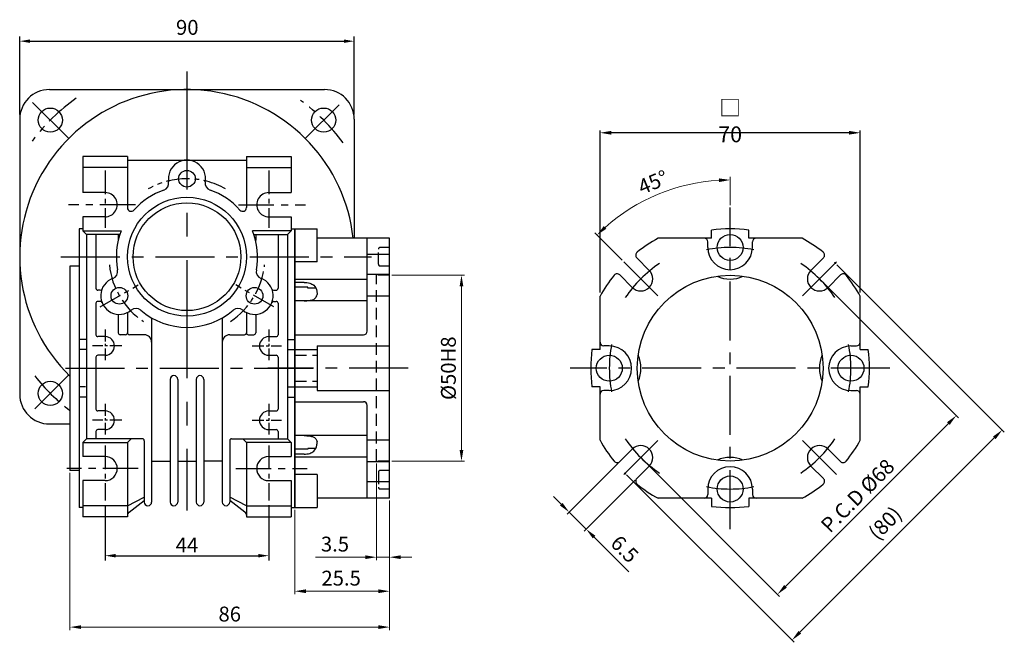
# Model space of a CAD drawing. Units: millimetres. Extents: x -934 to 781, y -6050 to -4159.
# Drawn here: x -517 to -253, y -4820 to -4653 of the extents above; entities that cross this region are included whole.
import ezdxf

# ---------------------------------------------------------------- set-up
doc = ezdxf.new("R2010")
doc.units = ezdxf.units.MM
doc.linetypes.add('CENTER', pattern=[50.8, 31.75, -6.35, 6.35, -6.35])
doc.linetypes.add('HIDDEN', pattern=[9.525, 6.35, -3.175])
doc.layers.add('CENTER', color=1, linetype='CENTER')
doc.layers.add('DIM', color=3, linetype='Continuous')
doc.styles.add('ROMANS', font='romans.shx')
doc.styles.get("Standard").update_dxf_attribs({"font": 'romans.shx', "bigfont": 'whgtxt.shx'})
doc.dimstyles.new('1_1(A3)', dxfattribs={"dimtxt": 3.2, "dimasz": 2.5, "dimexe": 0.8, "dimexo": 0.625, "dimgap": 1, "dimtad": 1, "dimdec": 3, "dimlfac": -1, "dimzin": 9, "dimdsep": 46, "dimtxsty": 'Standard', "dimcen": 2.5, "dimclrd": 123, "dimclre": 123, "dimclrt": 3, "dimazin": 0, "dimtfac": 1, "dimtdec": 3, "dimtix": 1, "dimtmove": 0, "dimatfit": 2, "dimfxl": 0, "dimlwd": 18, "dimlwe": 18, "dimarcsym": 0})
doc.dimstyles.new('1_1.2', dxfattribs={"dimtxt": 3, "dimasz": 3, "dimexe": 0.6, "dimexo": 1, "dimgap": 1, "dimtad": 1, "dimdsep": 46, "dimtxsty": 'Standard', "dimcen": 0.09, "dimclrd": 123, "dimclre": 123, "dimclrt": 3, "dimaunit": 1, "dimadec": 1, "dimazin": 2, "dimtfac": 1, "dimtix": 1, "dimtmove": 0, "dimatfit": 0, "dimfxl": 0, "dimtolj": 1, "dimtzin": 0, "dimarcsym": 0})

# ---------------------------------------------------------------- blocks, each defined once
blk = doc.blocks.new('*D891')
at = {"color": 123, "lineweight": 18}
for p, q in [((-417.34, -4721.59), (-397.82, -4721.59)), ((-398.62, -4768.59), (-398.62, -4724.59)), ((-417.34, -4771.59), (-397.82, -4771.59))]:
    blk.add_line(p, q, dxfattribs=at)
at = {"color": 123}
for points in [[(-399.12, -4724.59), (-398.12, -4724.59), (-398.62, -4721.59)], [(-399.12, -4768.59), (-398.12, -4768.59), (-398.62, -4771.59)]]:
    blk.add_solid(points, dxfattribs=at)
at = {"layer": 'Defpoints', "color": 0}
for p in [(-417.96, -4721.59), (-398.62, -4721.59), (-417.96, -4771.59)]:
    blk.add_point(p, dxfattribs=at)
at = {"color": 3, "insert": (-401.62, -4746.59), "char_height": 4, "attachment_point": 5, "rotation": 90}
blk.add_mtext('%%C50H8', dxfattribs=at)
blk = doc.blocks.new('*D892')
at = {"color": 123, "lineweight": -2}
for p, q in [((-361.35, -4726.23), (-361.35, -4682.63)), ((-291.35, -4726.23), (-291.35, -4682.63)), ((-294.35, -4683.23), (-358.35, -4683.23))]:
    blk.add_line(p, q, dxfattribs=at)
at = {"color": 123}
for points in [[(-358.35, -4682.73), (-358.35, -4683.73), (-361.35, -4683.23)], [(-294.35, -4682.73), (-294.35, -4683.73), (-291.35, -4683.23)]]:
    blk.add_solid(points, dxfattribs=at)
at = {"layer": 'Defpoints', "color": 0}
for p in [(-361.35, -4683.23), (-361.35, -4727.23), (-291.35, -4727.23)]:
    blk.add_point(p, dxfattribs=at)
at = {"color": 3, "insert": (-326.35, -4680.1), "char_height": 4, "attachment_point": 5}
blk.add_mtext('\\A1;{\\fGulim|b0|i0|c129|p50;\\H1.0667x;□ \\Fromans,whgtxt|c129;70}', dxfattribs=at)
blk = doc.blocks.new('*D893')
at = {"color": 123, "lineweight": 18}
for p, q in [((-301.86, -4722.99), (-264.95, -4759.91)), ((-311.47, -4805.31), (-267.63, -4761.47)), ((-349.95, -4771.08), (-313.03, -4807.99))]:
    blk.add_line(p, q, dxfattribs=at)
at = {"color": 123}
for points in [[(-267.99, -4761.11), (-267.28, -4761.82), (-265.51, -4759.34)], [(-311.83, -4804.95), (-311.12, -4805.66), (-313.6, -4807.43)]]:
    blk.add_solid(points, dxfattribs=at)
at = {"layer": 'Defpoints', "color": 0}
for p in [(-302.31, -4722.55), (-265.51, -4759.34), (-350.39, -4770.63)]:
    blk.add_point(p, dxfattribs=at)
at = {"color": 3, "insert": (-291.68, -4781.26), "char_height": 4, "attachment_point": 5, "rotation": 45}
blk.add_mtext('P.C.D %%C68', dxfattribs=at)
blk = doc.blocks.new('*D894')
at = {"color": 123, "lineweight": 18}
for p, q in [((-326.35, -4702.69), (-326.35, -4695.12)), ((-355.43, -4717.51), (-362.74, -4710.2))]:
    blk.add_line(p, q, dxfattribs=at)
blk.add_arc((-326.35, -4746.59), 50.67, 93.3929, 131.6071, dxfattribs=at)
at = {"color": 123}
for points in [[(-329.36, -4695.51), (-329.33, -4696.51), (-326.35, -4695.92)], [(-359.65, -4709.07), (-360.34, -4708.34), (-362.18, -4710.76)]]:
    blk.add_solid(points, dxfattribs=at)
at = {"layer": 'Defpoints', "color": 0}
for p in [(-339.46, -4697.65), (-326.35, -4703.31), (-354.99, -4717.95), (-345.79, -4727.15), (-326.35, -4789.94)]:
    blk.add_point(p, dxfattribs=at)
at = {"color": 3, "insert": (-346.89, -4697.01), "char_height": 4, "attachment_point": 5, "rotation": 22.5}
blk.add_mtext('45°', dxfattribs=at)
blk = doc.blocks.new('*D895')
at = {"color": 123, "lineweight": 18}
for p, q in [((-297.62, -4718.75), (-252.59, -4763.78)), ((-255.28, -4765.34), (-307.6, -4817.66)), ((-354.19, -4775.32), (-309.16, -4820.35))]:
    blk.add_line(p, q, dxfattribs=at)
at = {"color": 123}
for points in [[(-255.63, -4764.98), (-254.92, -4765.69), (-253.16, -4763.21)], [(-307.96, -4817.31), (-307.25, -4818.02), (-309.73, -4819.78)]]:
    blk.add_solid(points, dxfattribs=at)
at = {"layer": 'Defpoints', "color": 0}
for p in [(-298.06, -4718.31), (-354.63, -4774.88), (-309.73, -4819.78)]:
    blk.add_point(p, dxfattribs=at)
at = {"color": 3, "insert": (-284.3, -4788.64), "char_height": 4, "attachment_point": 5, "rotation": 45}
blk.add_mtext('(80)', dxfattribs=at)
blk = doc.blocks.new('*D896')
at = {"color": 123, "lineweight": 18}
for p, q in [((-356.48, -4772.13), (-370.23, -4785.87)), ((-351.88, -4776.73), (-365.63, -4790.47)), ((-371.78, -4783.19), (-373.9, -4781.07)), ((-369.66, -4785.31), (-365.06, -4789.9)), ((-362.94, -4792.03), (-353.62, -4801.35))]:
    blk.add_line(p, q, dxfattribs=at)
at = {"color": 123}
for points in [[(-371.43, -4782.83), (-372.13, -4783.54), (-369.66, -4785.31)], [(-362.59, -4791.67), (-363.3, -4792.38), (-365.06, -4789.9)]]:
    blk.add_solid(points, dxfattribs=at)
at = {"layer": 'Defpoints', "color": 0}
for p in [(-356.04, -4771.69), (-351.44, -4776.28), (-369.66, -4785.31)]:
    blk.add_point(p, dxfattribs=at)
at = {"color": 3, "insert": (-355.1, -4795.63), "char_height": 4, "attachment_point": 5, "rotation": 315}
blk.add_mtext('6.5', dxfattribs=at)
blk = doc.blocks.new('*D897')
at = {"color": 123, "lineweight": 18}
for p, q in [((-421.46, -4772.22), (-421.46, -4798.24)), ((-417.96, -4782.22), (-417.96, -4798.24)), ((-424.46, -4797.44), (-437.85, -4797.44)), ((-417.96, -4797.44), (-421.46, -4797.44)), ((-414.96, -4797.44), (-411.96, -4797.44))]:
    blk.add_line(p, q, dxfattribs=at)
at = {"color": 123}
for points in [[(-424.46, -4796.94), (-424.46, -4797.94), (-421.46, -4797.44)], [(-414.96, -4796.94), (-414.96, -4797.94), (-417.96, -4797.44)]]:
    blk.add_solid(points, dxfattribs=at)
at = {"layer": 'Defpoints', "color": 0}
for p in [(-421.46, -4771.59), (-417.96, -4781.59), (-417.96, -4797.44)]:
    blk.add_point(p, dxfattribs=at)
at = {"color": 3, "insert": (-432.65, -4794.44), "char_height": 4, "attachment_point": 5}
blk.add_mtext('3.5', dxfattribs=at)
blk = doc.blocks.new('*D898')
at = {"color": 123, "lineweight": 18}
for p, q in [((-417.96, -4782.22), (-417.96, -4807.4)), ((-443.46, -4784.72), (-443.46, -4807.4)), ((-440.46, -4806.6), (-420.96, -4806.6))]:
    blk.add_line(p, q, dxfattribs=at)
at = {"color": 123}
for points in [[(-440.46, -4806.1), (-440.46, -4807.1), (-443.46, -4806.6)], [(-420.96, -4806.1), (-420.96, -4807.1), (-417.96, -4806.6)]]:
    blk.add_solid(points, dxfattribs=at)
at = {"layer": 'Defpoints', "color": 0}
for p in [(-417.96, -4781.59), (-443.46, -4784.09), (-417.96, -4806.6)]:
    blk.add_point(p, dxfattribs=at)
at = {"color": 3, "insert": (-430.99, -4803.6), "char_height": 4, "attachment_point": 5}
blk.add_mtext('25.5', dxfattribs=at)
blk = doc.blocks.new('*D914')
at = {"color": 123, "lineweight": 18}
for p, q in [((-503.96, -4774.72), (-503.96, -4817.06)), ((-417.96, -4782.22), (-417.96, -4817.06)), ((-500.96, -4816.26), (-420.96, -4816.26))]:
    blk.add_line(p, q, dxfattribs=at)
at = {"color": 123}
for points in [[(-500.96, -4815.76), (-500.96, -4816.76), (-503.96, -4816.26)], [(-420.96, -4815.76), (-420.96, -4816.76), (-417.96, -4816.26)]]:
    blk.add_solid(points, dxfattribs=at)
at = {"layer": 'Defpoints', "color": 0}
for p in [(-503.96, -4774.09), (-417.96, -4781.59), (-417.96, -4816.26)]:
    blk.add_point(p, dxfattribs=at)
at = {"color": 3, "insert": (-460.96, -4813.26), "char_height": 4, "attachment_point": 5}
blk.add_mtext('86', dxfattribs=at)

msp = doc.modelspace()

# ---------------------------------------------------------------- linework, layer by layer
at = {"color": 123}
for p, q in [((-517.4645, -4678.3425), (-517.4645, -4657.3355)), ((-514.6645, -4658.5855), (-430.2645, -4658.5855)), ((-427.4645, -4678.3425), (-427.4645, -4657.3355)), ((-494.4645, -4783.4066), (-494.4645, -4798.2933)), ((-450.4645, -4783.4066), (-450.4645, -4798.2933)), ((-491.6645, -4797.0433), (-453.2645, -4797.0433))]:
    msp.add_line(p, q, dxfattribs=at)
for p, q in [((-509.4645, -4671.5925), (-435.4645, -4671.5925)), ((-517.4645, -4679.5925), (-517.4645, -4753.5925)), ((-427.4645, -4679.5925), (-427.4645, -4711.5925)), ((-488.4645, -4689.5925), (-500.4645, -4689.5925)), ((-500.4645, -4689.5925), (-500.4645, -4699.3425)), ((-488.4645, -4689.5925), (-488.4645, -4703.3637)), ((-488.4645, -4690.5925), (-456.4645, -4690.5925)), ((-456.4645, -4689.5925), (-456.4645, -4703.3637)), ((-456.4645, -4689.5925), (-444.4645, -4689.5925)), ((-444.4645, -4689.5925), (-444.4645, -4699.3425)), ((-488.4645, -4692.5925), (-500.4645, -4692.5925)), ((-456.4645, -4692.5925), (-444.4645, -4692.5925)), ((-494.4645, -4699.3425), (-500.4645, -4699.3425)), ((-450.4645, -4699.3425), (-444.4645, -4699.3425)), ((-494.5254, -4705.8419), (-500.4645, -4705.8419)), ((-500.4645, -4705.8419), (-500.4645, -4709.5925)), ((-450.4036, -4705.8419), (-444.4645, -4705.8419)), ((-444.4645, -4705.8419), (-444.4645, -4709.5925)), ((-501.4645, -4709.0925), (-501.4645, -4784.0925)), ((-443.4645, -4709.0925), (-443.4645, -4784.0925)), ((-437.4645, -4717.9743), (-437.4645, -4709.0925)), ((-331.3475, -4711.5925), (-331.3475, -4709.4273)), ((-321.3475, -4711.5925), (-321.3475, -4709.4273)), ((-500.4645, -4709.5925), (-490.128, -4709.5925)), ((-500.4645, -4709.5925), (-499.4645, -4710.5925)), ((-499.4645, -4710.5925), (-499.4645, -4765.5925)), ((-490.4923, -4710.5925), (-499.4645, -4710.5925)), ((-496.9645, -4710.5925), (-496.9645, -4725.0925)), ((-490.9645, -4710.5925), (-490.9645, -4712.2624)), ((-444.4645, -4709.5925), (-454.801, -4709.5925)), ((-454.4367, -4710.5925), (-445.4645, -4710.5925)), ((-453.9645, -4710.5925), (-453.9645, -4712.2624)), ((-447.9645, -4710.5925), (-447.9645, -4725.0925)), ((-444.4645, -4709.5925), (-445.4645, -4710.5925)), ((-445.4645, -4710.5925), (-445.4645, -4765.5925)), ((-417.9645, -4711.5925), (-437.4645, -4711.5925)), ((-423.9645, -4736.5925), (-423.9645, -4711.5925)), ((-417.9645, -4781.5925), (-417.9645, -4711.5925)), ((-331.3475, -4711.5925), (-345.7124, -4711.5925)), ((-306.9826, -4711.5925), (-321.3475, -4711.5925)), ((-332.3475, -4714.0925), (-332.3475, -4712.5925)), ((-320.3475, -4714.0925), (-320.3475, -4712.5925)), ((-417.9645, -4716.0175), (-423.9645, -4716.0175)), ((-348.0911, -4720.2528), (-351.4424, -4716.9014)), ((-304.604, -4720.2528), (-301.2526, -4716.9014)), ((-503.9645, -4719.0925), (-503.9645, -4774.0925)), ((-437.4645, -4717.9743), (-443.4645, -4717.9743)), ((-423.9645, -4722.6842), (-443.4645, -4722.6842)), ((-417.9645, -4721.3815), (-423.9645, -4721.3815)), ((-352.6873, -4724.849), (-356.0386, -4721.4976)), ((-300.0078, -4724.849), (-296.6565, -4721.4976)), ((-440.9645, -4723.4934), (-443.4645, -4723.4934)), ((-439.9645, -4724.8158), (-443.4645, -4724.8158)), ((-439.9645, -4725.0271), (-439.9645, -4724.8158)), ((-437.8254, -4725.0271), (-439.9645, -4725.0271)), ((-495.7745, -4725.5925), (-496.4645, -4725.5925)), ((-449.1545, -4725.5925), (-448.4645, -4725.5925)), ((-417.9645, -4727.2276), (-423.9645, -4727.2276)), ((-361.3475, -4741.5925), (-361.3475, -4727.2276)), ((-291.3475, -4741.5925), (-291.3475, -4727.2276)), ((-496.9645, -4729.0925), (-496.9645, -4737.5925)), ((-495.7745, -4728.5925), (-496.4645, -4728.5925)), ((-449.1545, -4728.5925), (-448.4645, -4728.5925)), ((-447.9645, -4729.0925), (-447.9645, -4737.5925)), ((-423.9645, -4728.4708), (-443.4645, -4728.4708)), ((-490.9645, -4732.0827), (-490.9645, -4737.0925)), ((-488.4645, -4731.5891), (-488.4645, -4737.0925)), ((-481.9645, -4733.047), (-481.9645, -4782.5925)), ((-462.9645, -4733.047), (-462.9645, -4782.5925)), ((-456.4645, -4731.5891), (-456.4645, -4737.0925)), ((-453.9645, -4732.0827), (-453.9645, -4737.0925)), ((-494.4645, -4738.0925), (-496.4645, -4738.0925)), ((-488.9645, -4737.5925), (-490.4645, -4737.5925)), ((-483.9645, -4737.5925), (-487.9645, -4737.5925)), ((-460.9645, -4737.5925), (-456.9645, -4737.5925)), ((-455.9645, -4737.5925), (-454.4645, -4737.5925)), ((-450.4645, -4738.0925), (-448.4645, -4738.0925)), ((-443.4645, -4737.5925), (-424.9645, -4737.5925)), ((-437.4645, -4740.5925), (-417.9645, -4740.5925)), ((-437.4645, -4740.5925), (-437.4645, -4752.5925)), ((-358.8475, -4740.5925), (-360.3475, -4740.5925)), ((-293.8475, -4740.5925), (-292.3475, -4740.5925)), ((-496.9645, -4743.5925), (-496.9645, -4757.5925)), ((-494.4645, -4743.0925), (-496.4645, -4743.0925)), ((-450.4645, -4743.0925), (-448.4645, -4743.0925)), ((-447.9645, -4743.5925), (-447.9645, -4757.5925)), ((-443.4645, -4741.5925), (-437.4645, -4741.5925)), ((-361.3475, -4741.5925), (-363.5127, -4741.5925)), ((-291.3475, -4741.5925), (-289.1824, -4741.5925)), ((-476.9645, -4749.5925), (-476.9645, -4782.5925)), ((-474.9645, -4749.5925), (-474.9645, -4782.5925)), ((-469.9645, -4749.5925), (-469.9645, -4782.5925)), ((-467.9645, -4749.5925), (-467.9645, -4782.5925)), ((-443.4645, -4751.5925), (-437.4645, -4751.5925)), ((-361.3475, -4751.5925), (-363.5127, -4751.5925)), ((-361.3475, -4765.9574), (-361.3475, -4751.5925)), ((-291.3475, -4765.9574), (-291.3475, -4751.5925)), ((-291.3475, -4751.5925), (-289.1824, -4751.5925)), ((-437.4645, -4752.5925), (-417.9645, -4752.5925)), ((-358.8475, -4752.5925), (-360.3475, -4752.5925)), ((-293.8475, -4752.5925), (-292.3475, -4752.5925)), ((-443.4645, -4755.5925), (-424.9645, -4755.5925)), ((-423.9645, -4781.5925), (-423.9645, -4756.5925)), ((-494.4645, -4758.0925), (-496.4645, -4758.0925)), ((-450.4645, -4758.0925), (-448.4645, -4758.0925)), ((-509.4645, -4761.5925), (-503.9645, -4761.5925)), ((-496.9645, -4763.5925), (-496.9645, -4765.5925)), ((-494.4645, -4763.0925), (-496.4645, -4763.0925)), ((-450.4645, -4763.0925), (-448.4645, -4763.0925)), ((-447.9645, -4763.5925), (-447.9645, -4765.5925)), ((-423.9645, -4764.7142), (-443.4645, -4764.7142)), ((-499.4645, -4765.5925), (-500.4645, -4766.5925)), ((-500.4645, -4766.5925), (-488.4645, -4766.5925)), ((-500.4645, -4766.5925), (-500.4645, -4770.3425)), ((-484.4645, -4765.5925), (-499.4645, -4765.5925)), ((-488.4645, -4766.5925), (-487.4645, -4765.5925)), ((-488.4645, -4766.5925), (-488.4645, -4786.5925)), ((-483.9645, -4766.0925), (-483.9645, -4782.5925)), ((-460.9645, -4766.0925), (-460.9645, -4782.5925)), ((-460.4645, -4765.5925), (-445.4645, -4765.5925)), ((-456.4645, -4766.5925), (-457.4645, -4765.5925)), ((-456.4645, -4766.5925), (-456.4645, -4786.5925)), ((-444.4645, -4766.5925), (-456.4645, -4766.5925)), ((-445.4645, -4765.5925), (-444.4645, -4766.5925)), ((-444.4645, -4766.5925), (-444.4645, -4770.3425)), ((-417.9645, -4765.9574), (-423.9645, -4765.9574)), ((-439.9645, -4768.3692), (-443.4645, -4768.3692)), ((-440.9645, -4769.6916), (-443.4645, -4769.6916)), ((-439.9645, -4768.1579), (-439.9645, -4768.3692)), ((-437.8254, -4768.1579), (-439.9645, -4768.1579)), ((-352.6873, -4768.336), (-356.0386, -4771.6874)), ((-300.0078, -4768.336), (-296.6565, -4771.6874)), ((-481.9645, -4771.5925), (-476.9645, -4771.5925)), ((-474.9645, -4771.5925), (-469.9645, -4771.5925)), ((-462.9645, -4771.5925), (-467.9645, -4771.5925)), ((-423.9645, -4770.5007), (-443.4645, -4770.5007)), ((-417.9645, -4771.8035), (-423.9645, -4771.8035)), ((-348.0911, -4772.9322), (-351.4424, -4776.2836)), ((-304.604, -4772.9322), (-301.2526, -4776.2836)), ((-437.4645, -4775.2107), (-443.4645, -4775.2107)), ((-437.4645, -4775.2107), (-437.4645, -4784.0925)), ((-500.4645, -4776.8425), (-500.4645, -4786.5925)), ((-444.4645, -4776.8425), (-444.4645, -4786.5925)), ((-417.9645, -4777.1674), (-423.9645, -4777.1674)), ((-332.3475, -4779.0925), (-332.3475, -4780.5925)), ((-320.3475, -4779.0925), (-320.3475, -4780.5925)), ((-488.4645, -4783.5925), (-500.4645, -4783.5925)), ((-488.4645, -4783.5925), (-483.9645, -4781.2497)), ((-488.0192, -4785.2956), (-483.9645, -4782.1816)), ((-456.4645, -4783.5925), (-460.9645, -4781.2497)), ((-456.9098, -4785.2956), (-460.9645, -4782.1816)), ((-456.4645, -4783.5925), (-444.4645, -4783.5925)), ((-417.9645, -4781.5925), (-437.4645, -4781.5925)), ((-331.3475, -4781.5925), (-345.7124, -4781.5925)), ((-331.3475, -4781.5925), (-331.3475, -4783.7577)), ((-306.9826, -4781.5925), (-321.3475, -4781.5925)), ((-321.3475, -4781.5925), (-321.3475, -4783.7577)), ((-488.4645, -4786.5925), (-500.4645, -4786.5925)), ((-456.4645, -4786.5925), (-444.4645, -4786.5925))]:
    msp.add_line(p, q)
at = {"color": 1, "linetype": 'CENTER', "ltscale": 0.5}
for p, q in [((-326.3475, -4789.9438), (-326.3475, -4703.3107)), ((-345.793, -4727.1471), (-354.9853, -4717.9547)), ((-306.9021, -4727.1471), (-297.7097, -4717.9547)), ((-412.9957, -4746.5925), (-450.6964, -4746.5925)), ((-283.3475, -4746.5925), (-369.3475, -4746.5925)), ((-345.793, -4766.0379), (-354.9853, -4775.2303)), ((-306.9021, -4766.0379), (-297.7097, -4775.2303))]:
    msp.add_line(p, q, dxfattribs=at)
at = {"ltscale": 0.5}
for p, q in [((-500.4645, -4709.0925), (-501.4645, -4709.0925)), ((-444.4645, -4709.0925), (-437.4645, -4709.0925)), ((-501.4645, -4719.0925), (-503.9645, -4719.0925)), ((-499.4645, -4738.8425), (-501.4645, -4738.8425)), ((-445.4645, -4738.8425), (-443.4645, -4738.8425)), ((-499.6963, -4741.5925), (-501.1902, -4741.5925)), ((-445.2327, -4741.5925), (-443.7389, -4741.5925)), ((-499.7367, -4751.5925), (-501.2305, -4751.5925)), ((-445.1923, -4751.5925), (-443.6985, -4751.5925)), ((-499.4645, -4754.3425), (-501.4645, -4754.3425)), ((-445.4645, -4754.3425), (-443.4645, -4754.3425)), ((-494.4645, -4770.3425), (-500.4645, -4770.3425)), ((-450.4645, -4770.3425), (-444.4645, -4770.3425)), ((-501.4645, -4774.0925), (-503.9645, -4774.0925)), ((-494.4645, -4776.8425), (-500.4645, -4776.8425)), ((-450.4645, -4776.8425), (-444.4645, -4776.8425)), ((-500.4645, -4784.0925), (-501.4645, -4784.0925)), ((-444.4645, -4784.0925), (-437.4645, -4784.0925))]:
    msp.add_line(p, q, dxfattribs=at)
at = {"color": 2}
msp.add_line((-443.4645, -4784.0925), (-443.4645, -4709.0925), dxfattribs=at)
at = {"color": 2, "linetype": 'HIDDEN', "ltscale": 0.5}
for p, q in [((-420.9645, -4718.5925), (-420.9645, -4714.5925)), ((-417.9645, -4714.0925), (-420.4645, -4714.0925)), ((-417.9645, -4719.0925), (-420.4645, -4719.0925)), ((-421.4645, -4771.5925), (-421.4645, -4721.5925)), ((-417.9645, -4721.5925), (-421.4645, -4721.5925)), ((-443.4645, -4743.0925), (-437.4645, -4743.0925)), ((-443.4645, -4750.0925), (-437.4645, -4750.0925)), ((-417.9645, -4771.5925), (-421.4645, -4771.5925)), ((-420.9645, -4774.5925), (-420.9645, -4778.5925)), ((-417.9645, -4774.0925), (-420.4645, -4774.0925)), ((-417.9645, -4779.0925), (-420.4645, -4779.0925))]:
    msp.add_line(p, q, dxfattribs=at)
for centre, radius in [((-509.2341, -4679.8229), 3.25), ((-435.695, -4679.8229), 3.25), ((-472.4645, -4695.5925), 2.25), ((-472.4645, -4716.5925), 16), ((-472.4645, -4716.5925), 14.5), ((-326.3475, -4714.0925), 3.5), ((-326.3475, -4746.5925), 25), ((-490.651, -4727.0925), 2.25), ((-454.278, -4727.0925), 2.25), ((-358.8475, -4746.5925), 3.5), ((-293.8475, -4746.5925), 3.5), ((-509.2341, -4753.362), 3.25), ((-326.3475, -4779.0925), 3.5)]:
    msp.add_circle(centre, radius)
for centre, radius, start, end in [((-472.4645, -4716.5925), 45, 6.37937, 225.572996), ((-509.4645, -4679.5925), 8, 90, 180), ((-435.4645, -4679.5925), 8, 0, 90), ((-472.4645, -4695.5925), 5, 350.405932, 189.594066), ((-472.4645, -4716.5925), 19, 109.188136, 138.590378), ((-479.3666, -4696.7592), 2, 289.188136, 9.594068), ((-465.5624, -4696.7592), 2, 170.405932, 250.811864), ((-472.4645, -4716.5925), 19, 41.409622, 70.811864), ((-494.4645, -4702.5925), 3.25, 268.926946, 90), ((-450.4645, -4702.5925), 3.25, 90, 271.073054), ((-487.4645, -4703.3637), 1, 180, 318.590378), ((-457.4645, -4703.3637), 1, 221.409622, 0), ((-326.3475, -4746.5925), 37.5, 82.337744, 97.662256), ((-472.4645, -4716.5925), 19, 158.381728, 190.811864), ((-472.4645, -4716.5925), 19, 349.188136, 21.618272), ((-326.3475, -4746.5925), 40, 118.955024, 128.743805), ((-333.3475, -4712.5925), 1, 0, 90), ((-319.3475, -4712.5925), 1, 90, 180), ((-326.3475, -4746.5925), 40, 51.256195, 61.044976), ((-326.3475, -4714.0925), 6, 180, 0), ((-350.7553, -4716.1744), 1, 128.743805, 225), ((-301.9398, -4716.1744), 1, 315, 51.256195), ((-490.651, -4727.0925), 5, 110.405932, 309.594068), ((-493.0917, -4720.5318), 2, 290.405932, 10.811864), ((-454.278, -4727.0925), 5, 230.405932, 69.594068), ((-451.8373, -4720.5318), 2, 169.188136, 249.594068), ((-326.3475, -4746.5925), 40, 141.256195, 151.044976), ((-356.7657, -4722.1848), 1, 45, 141.256195), ((-350.3892, -4722.5509), 3.25, 225, 45), ((-326.3475, -4714.0925), 8.5, 245.687325, 294.312675), ((-302.3059, -4722.5509), 3.25, 135, 315), ((-295.9294, -4722.1848), 1, 38.743805, 135), ((-326.3475, -4746.5925), 40, 28.955024, 38.743805), ((-496.4645, -4725.0925), 0.5, 180, 270), ((-495.7745, -4725.0925), 0.5, 270, 338.676314), ((-449.1545, -4725.0925), 0.5, 201.323686, 270), ((-448.4645, -4725.0925), 0.5, 270, 0), ((-496.4645, -4729.0925), 0.5, 90, 180), ((-495.7745, -4729.0925), 0.5, 21.323686, 90), ((-486.1896, -4732.4865), 2, 49.188136, 129.594068), ((-458.7394, -4732.4865), 2, 50.405932, 130.811864), ((-449.1545, -4729.0925), 0.5, 90, 158.676314), ((-448.4645, -4729.0925), 0.5, 0, 90), ((-472.4645, -4716.5925), 19, 229.188136, 310.811864), ((-496.4645, -4737.5925), 0.5, 180, 270), ((-494.4645, -4740.5925), 2.5, 270, 90), ((-490.4645, -4737.0925), 0.5, 180, 270), ((-488.9645, -4737.0925), 0.5, 270, 0), ((-487.9645, -4737.0925), 0.5, 180, 270), ((-483.9645, -4739.5925), 2, 0, 90), ((-460.9645, -4739.5925), 2, 90, 180), ((-456.9645, -4737.0925), 0.5, 270, 0), ((-455.9645, -4737.0925), 0.5, 180, 270), ((-454.4645, -4737.0925), 0.5, 270, 0), ((-450.4645, -4740.5925), 2.5, 90, 270), ((-448.4645, -4737.5925), 0.5, 270, 0), ((-424.9645, -4736.5925), 1, 270, 0), ((-360.3475, -4739.5925), 1, 180, 270), ((-358.8475, -4746.5925), 6, 270, 90), ((-293.8475, -4746.5925), 6, 90, 270), ((-292.3475, -4739.5925), 1, 270, 0), ((-496.4645, -4743.5925), 0.5, 90, 180), ((-448.4645, -4743.5925), 0.5, 0, 90), ((-326.3475, -4746.5925), 37.5, 172.337744, 187.662256), ((-358.8475, -4746.5925), 8.5, 335.687325, 24.312675), ((-293.8475, -4746.5925), 8.5, 155.687325, 204.312675), ((-326.3475, -4746.5925), 37.5, 352.337744, 7.662256), ((-475.9645, -4749.5925), 1, 0, 180), ((-468.9645, -4749.5925), 1, 0, 180), ((-509.4645, -4753.5925), 8, 180, 270), ((-360.3475, -4753.5925), 1, 90, 180), ((-292.3475, -4753.5925), 1, 0, 90), ((-424.9645, -4756.5925), 1, 0, 90), ((-496.4645, -4757.5925), 0.5, 180, 270), ((-494.4645, -4760.5925), 2.5, 270, 90), ((-450.4645, -4760.5925), 2.5, 90, 270), ((-448.4645, -4757.5925), 0.5, 270, 0), ((-496.4645, -4763.5925), 0.5, 90, 180), ((-448.4645, -4763.5925), 0.5, 0, 90), ((-484.4645, -4766.0925), 0.5, 0, 90), ((-460.4645, -4766.0925), 0.5, 90, 180), ((-326.3475, -4746.5925), 40, 208.955024, 218.743805), ((-350.3892, -4770.6341), 3.25, 315, 135), ((-302.3059, -4770.6341), 3.25, 45, 225), ((-326.3475, -4746.5925), 40, 321.256195, 331.044976), ((-494.4645, -4773.5925), 3.25, 270, 90), ((-450.4645, -4773.5925), 3.25, 90, 270), ((-356.7657, -4771.0002), 1, 218.743805, 315), ((-326.3475, -4779.0925), 8.5, 65.687325, 114.312675), ((-295.9294, -4771.0002), 1, 225, 321.256195), ((-326.3475, -4779.0925), 6, 0, 180), ((-350.7553, -4777.0106), 1, 135, 231.256195), ((-326.3475, -4746.5925), 40, 231.256195, 241.044976), ((-326.3475, -4746.5925), 40, 298.955024, 308.743805), ((-301.9398, -4777.0106), 1, 308.743805, 45), ((-333.3475, -4780.5925), 1, 270, 0), ((-319.3475, -4780.5925), 1, 180, 270), ((-482.9645, -4782.5925), 1, 180, 0), ((-475.9645, -4782.5925), 1, 180, 0), ((-468.9645, -4782.5925), 1, 180, 0), ((-461.9645, -4782.5925), 1, 180, 0), ((-487.4645, -4786.1277), 1, 123.690068, 180), ((-457.4645, -4786.1277), 1, 0, 56.309932), ((-326.3475, -4746.5925), 37.5, 262.337744, 277.662256)]:
    msp.add_arc(centre, radius, start, end)
for centre, start, end in [((-420.4645, -4714.5925), 90, 180), ((-420.4645, -4718.5925), 180, 270), ((-420.4645, -4774.5925), 90, 180), ((-420.4645, -4778.5925), 180, 270)]:
    msp.add_arc(centre, 0.5, start, end, dxfattribs=at)
at = {"color": 1, "linetype": 'CENTER', "ltscale": 0.5}
for radius, start, end in [(32.5, 78.698549, 101.301451), (34, 123.97855, 146.02145), (34, 33.97855, 56.02145), (40, 44.61404, 45.286628), (32.5, 168.698549, 191.301451), (32.5, 348.698549, 11.301451), (34, 213.97855, 236.02145), (34, 303.97855, 326.02145), (40, 224.713372, 225.38596), (32.5, 258.698549, 281.301451)]:
    msp.add_arc((-326.3475, -4746.5925), radius, start, end, dxfattribs=at)
for points, knots in [([(-440.9645, -4723.4934), (-440.4478, -4723.456), (-439.5181, -4723.5768), (-438.1187, -4724.2812), (-437.5253, -4725.5738), (-437.4495, -4726.4828), (-437.4645, -4726.7935)], [0, 0, 0, 0, 1.55410762, 2.74693003, 4.54843651, 5.48152625, 5.48152625, 5.48152625, 5.48152625]), ([(-440.9645, -4728.4708), (-440.4877, -4728.4745), (-439.6284, -4728.3657), (-438.3902, -4728.2146), (-437.6977, -4727.5001), (-437.5084, -4726.9947), (-437.4645, -4726.7935)], [0, 0, 0, 0, 1.43039955, 2.62450123, 3.6077372, 4.22539205, 4.22539205, 4.22539205, 4.22539205]), ([(-440.9645, -4764.7142), (-440.4877, -4764.7105), (-439.6284, -4764.8193), (-438.3902, -4764.9703), (-437.6977, -4765.6849), (-437.5084, -4766.1903), (-437.4645, -4766.3915)], [0, 0, 0, 0, 1.43039955, 2.62450123, 3.6077372, 4.22539205, 4.22539205, 4.22539205, 4.22539205]), ([(-440.9645, -4769.6916), (-440.4478, -4769.729), (-439.5181, -4769.6082), (-438.1187, -4768.9038), (-437.5253, -4767.6112), (-437.4495, -4766.7022), (-437.4645, -4766.3915)], [0, 0, 0, 0, 1.55410762, 2.74693003, 4.54843651, 5.48152625, 5.48152625, 5.48152625, 5.48152625])]:
    msp.add_open_spline(points, degree=3, knots=knots)
at = {"color": 123}
for points in [[(-514.6645, -4658.1189), (-514.6645, -4659.0522), (-517.4645, -4658.5855)], [(-430.2645, -4658.1189), (-430.2645, -4659.0522), (-427.4645, -4658.5855)], [(-491.6645, -4796.5766), (-491.6645, -4797.5099), (-494.4645, -4797.0433)], [(-453.2645, -4796.5766), (-453.2645, -4797.5099), (-450.4645, -4797.0433)]]:
    msp.add_solid(points, dxfattribs=at)
at = {"layer": 'CENTER'}
for p, q in [((-472.4645, -4666.7199), (-472.4645, -4784.8402)), ((-504.2843, -4684.7727), (-514.0003, -4675.0567)), ((-440.6447, -4684.7727), (-431.5503, -4675.6783)), ((-504.2843, -4748.4123), (-513.3787, -4757.5067))]:
    msp.add_line(p, q, dxfattribs=at)
at = {"layer": 'CENTER', "ltscale": 0.2}
for p, q in [((-494.4645, -4693.3723), (-494.4645, -4708.8334)), ((-450.4645, -4693.3723), (-450.4645, -4708.8334)), ((-495.8472, -4730.0925), (-485.6043, -4724.1788)), ((-449.0818, -4730.0925), (-459.3247, -4724.1788)), ((-494.4645, -4767.3982), (-494.4645, -4782.1566)), ((-450.4645, -4767.3982), (-450.4645, -4782.1566))]:
    msp.add_line(p, q, dxfattribs=at)
at = {"layer": 'CENTER', "ltscale": 0.3}
for p, q in [((-486.3402, -4702.5925), (-504.3568, -4702.5925)), ((-458.5889, -4702.5925), (-440.5722, -4702.5925)), ((-485.577, -4773.5925), (-504.771, -4773.5925)), ((-459.352, -4773.5925), (-440.158, -4773.5925))]:
    msp.add_line(p, q, dxfattribs=at)
at = {"layer": 'CENTER', "ltscale": 0.5}
for p, q in [((-506.3632, -4716.5925), (-422.8673, -4716.5925)), ((-505.1828, -4746.5925), (-437.4673, -4746.5925))]:
    msp.add_line(p, q, dxfattribs=at)
at = {"layer": 'CENTER', "ltscale": 0.1}
for p, q in [((-494.4645, -4736.1866), (-494.4645, -4744.8313)), ((-450.4645, -4736.1866), (-450.4645, -4744.8313)), ((-489.9973, -4740.5925), (-497.8793, -4740.5925)), ((-454.9317, -4740.5925), (-447.0497, -4740.5925)), ((-494.4645, -4756.1866), (-494.4645, -4764.8313)), ((-450.4645, -4756.1866), (-450.4645, -4764.8313)), ((-489.9973, -4760.5925), (-497.8793, -4760.5925)), ((-454.9317, -4760.5925), (-447.0497, -4760.5925))]:
    msp.add_line(p, q, dxfattribs=at)
at = {"layer": 'CENTER', "ltscale": 0.3}
for start, end in [(124.915195, 143.205175), (36.087665, 54.019585), (218.088545, 232.715785)]:
    msp.add_arc((-472.4645, -4716.5925), 52, start, end, dxfattribs=at)
at = {"layer": 'CENTER', "ltscale": 0.2}
for start, end in [(60.30284, 119.69716), (186.060164, 236.030423), (303.969577, 353.939836)]:
    msp.add_arc((-472.4645, -4716.5925), 21, start, end, dxfattribs=at)

# ---------------------------------------------------------------- texts
at = {"layer": 'DIM', "char_height": 4, "attachment_point": 5, "style": 'ROMANS'}
for s, insert in [('\\A1;90', (-472.3809, -4654.8705)), ('\\A1;44', (-472.4645, -4794.1668))]:
    msp.add_mtext(s, dxfattribs=dict(at, insert=insert))

# ---------------------------------------------------------------- dimensions: what is measured, and where the dimension line sits
for base, p1, p2, angle, text, dimstyle, override, picture, middle in [((-361.3475, -4683.2286), (-291.3475, -4727.2276), (-361.3475, -4727.2276), 180, '{\\fGulim|b0|i0|c129|p50;\\H1.0667x;□ \\Fromans,whgtxt|c129;<>}', '1_1.2', {"dimtxt": 4}, '*D892', (-326.3475, -4680.0952)), ((-398.6206, -4721.5925), (-417.9645, -4771.5925), (-417.9645, -4721.5925), 90, '%%C50H8', '1_1(A3)', {"dimtxt": 4, "dimasz": 3}, '*D891', (-401.6206, -4746.5925))]:
    dim = msp.add_linear_dim(base=base, p1=p1, p2=p2, angle=angle, text=text, dimstyle=dimstyle, override=override)
    dim.commit()
    dim.dimension.update_dxf_attribs({"geometry": picture, "text_midpoint": middle})
dim = msp.add_angular_dim_2l(base=(-339.4614, -4697.6508), line1=((-326.3475, -4789.9438), (-326.3475, -4703.3107)), line2=((-345.793, -4727.1471), (-354.9853, -4717.9547)), dimstyle='1_1(A3)', override={"dimtxt": 4, "dimasz": 3, "dimadec": 0})
dim.commit()
dim.dimension.update_dxf_attribs({"geometry": '*D894', "text_midpoint": (-346.8854, -4697.0096)})
for p1, p2, distance, text, picture, middle in [((-298.0633, -4718.3082), (-354.6318, -4774.8768), 63.5076, '(<>)', '*D895', (-284.303, -4788.637)), ((-350.3892, -4770.6341), (-302.3059, -4722.5509), -52.0342, 'P.C.D %%C<>', '*D893', (-291.6751, -4781.2649))]:
    dim = msp.add_aligned_dim(p1=p1, p2=p2, distance=distance, text=text, dimstyle='1_1(A3)', override={"dimtxt": 4, "dimasz": 3})
    dim.commit()
    dim.dimension.update_dxf_attribs({"geometry": picture, "text_midpoint": middle})
for base, p1, picture, middle in [((-417.9645, -4797.4352), (-421.4645, -4771.5925), '*D897', (-432.655, -4797.4352)), ((-417.9645, -4816.2642), (-503.9645, -4774.0925), '*D914', (-460.9645, -4816.2642)), ((-417.9645, -4806.5983), (-443.4645, -4784.0925), '*D898', (-430.9861, -4806.5983))]:
    dim = msp.add_linear_dim(base=base, p1=p1, p2=(-417.9645, -4781.5925), dimstyle='1_1(A3)', override={"dimtxt": 4, "dimasz": 3})
    dim.commit()
    dim.dimension.update_dxf_attribs({"geometry": picture, "text_midpoint": middle, "dimtype": 160})
dim = msp.add_linear_dim(base=(-369.6596, -4785.3084), p1=(-351.4424, -4776.2836), p2=(-356.0386, -4771.6874), angle=134.999994, dimstyle='1_1(A3)', override={"dimtxt": 4, "dimasz": 3})
dim.commit()
dim.dimension.update_dxf_attribs({"geometry": '*D896', "text_midpoint": (-357.2179, -4797.7501), "dimtype": 161})

doc.saveas('drawing.dxf')
